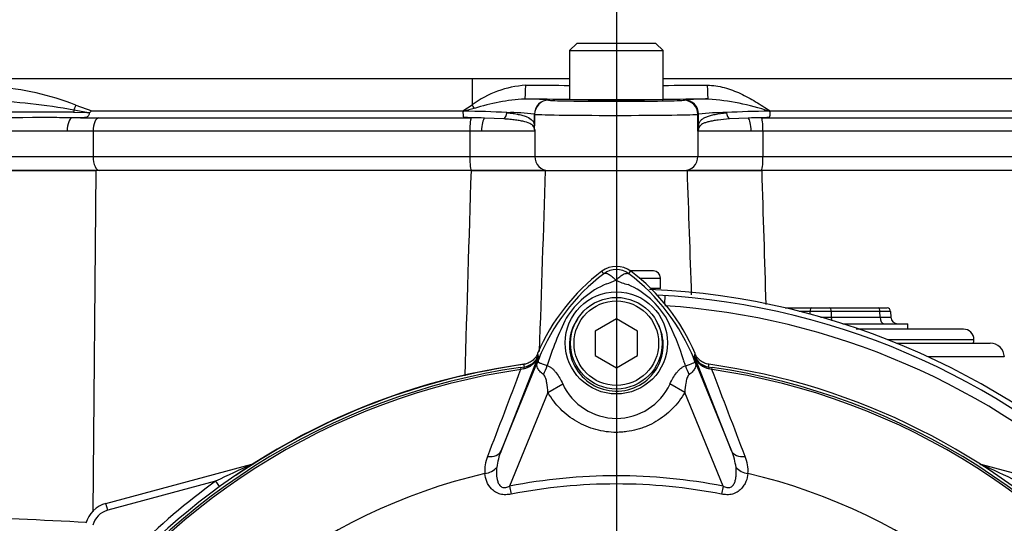
# Paper-space layout 'Sheet1' of a CAD drawing. Units: millimetres. Extents: x 0 to 3564, y 0 to 2520.
# Drawn here: x 1018 to 1158, y 1176 to 1247 of the extents above; entities that cross this region are included whole.
import ezdxf
from ezdxf.lldxf.tags import DXFTag

# ---------------------------------------------------------------- set-up
doc = ezdxf.new("R2010")
doc.units = ezdxf.units.MM
doc.header["$LTSCALE"] = 6
for name, color, linetype in [('center line', 7, 'Continuous'), ('tangent', 7, 'Continuous'), ('TSH-1', 7, 'Continuous'), ('visible', 7, 'Continuous')]:
    doc.layers.add(name, color=color, linetype=linetype)
tags = doc.linetypes.add('CENTER2', pattern=[28.575, 19.05, -3.175, 3.175, -3.175]).pattern_tags.tags
tags[10:11] = [DXFTag(74, 4), DXFTag(75, 0), DXFTag(340, '0'), DXFTag(46, 0.0), DXFTag(50, 0.0), DXFTag(44, 0.0), DXFTag(45, 0.0)]
tags[8:9] = [DXFTag(74, 4), DXFTag(75, 0), DXFTag(340, '0'), DXFTag(46, 0.0), DXFTag(50, 0.0), DXFTag(44, 0.0), DXFTag(45, 0.0)]
tags[6:7] = [DXFTag(74, 4), DXFTag(75, 0), DXFTag(340, '0'), DXFTag(46, 0.0), DXFTag(50, 0.0), DXFTag(44, 0.0), DXFTag(45, 0.0)]
tags[4:5] = [DXFTag(74, 4), DXFTag(75, 0), DXFTag(340, '0'), DXFTag(46, 0.0), DXFTag(50, 0.0), DXFTag(44, 0.0), DXFTag(45, 0.0)]

# ---------------------------------------------------------------- blocks, each defined once
blk = doc.blocks.new('SE2')
at = {"layer": 'tangent', "color": 7, "linetype": 'Continuous'}
for p, q in [((1082.15, 1238.85), (1011.62, 1238.85)), ((1082.15, 1238.85), (1082.13, 1235.18)), ((1095.96, 1238.85), (1082.15, 1238.85)), ((1201.74, 1238.85), (1109.23, 1238.85)), ((1092.97, 1235.85), (1093, 1235.84)), ((1112.18, 1235.83), (1112.28, 1235.86)), ((1025.57, 1234.12), (1027.45, 1234.11)), ((1027.45, 1234.11), (1025.61, 1234.42)), ((1025.87, 1235.12), (1028.14, 1234.32)), ((1028.14, 1234.32), (1080.79, 1234.32)), ((1080.79, 1234.32), (1082.13, 1235.18)), ((1082.44, 1234.66), (1080.96, 1234.26)), ((1124.44, 1234.32), (1196.21, 1234.32)), ((1029.15, 1233.35), (1082, 1233.35)), ((1090.97, 1233.85), (1090.97, 1232.19)), ((1091, 1233.84), (1090.97, 1233.85)), ((1091, 1231.71), (1091, 1233.84)), ((1114.28, 1233.86), (1114.18, 1233.83)), ((1114.18, 1231.45), (1114.18, 1233.83)), ((1114.27, 1232.25), (1114.28, 1233.86)), ((1024.66, 1231.45), (989.11, 1231.45)), ((1028.33, 1231.45), (1024.66, 1231.45)), ((1081.79, 1231.45), (1028.33, 1231.45)), ((1028.33, 1231.45), (1028.33, 1227.85)), ((1083.47, 1231.45), (1081.79, 1231.45)), ((1081.79, 1231.45), (1081.79, 1227.85)), ((1091.02, 1231.45), (1083.47, 1231.45)), ((1091.02, 1231.45), (1091.02, 1227.85)), ((1121.72, 1231.45), (1114.18, 1231.45)), ((1114.18, 1231.45), (1114.18, 1227.85)), ((1123.4, 1231.45), (1121.72, 1231.45)), ((1198.38, 1231.45), (1123.4, 1231.45)), ((1123.4, 1231.45), (1123.4, 1227.85)), ((989.11, 1227.85), (1028.33, 1227.85)), ((1028.33, 1227.85), (1081.79, 1227.85)), ((1081.79, 1227.85), (1091.02, 1227.85)), ((1091.02, 1227.85), (1114.18, 1227.85)), ((1114.18, 1227.85), (1123.4, 1227.85)), ((1123.4, 1227.85), (1198.38, 1227.85)), ((1028.73, 1225.85), (1028.27, 1177.43)), ((1100.83, 1211.2), (1100.56, 1211.56)), ((1104.36, 1211.2), (1104.63, 1211.56)), ((1105.86, 1210.6), (1108.86, 1210.6)), ((1109.47, 1206.93), (1109.55, 1208.12)), ((1130.1, 1205.86), (1128.55, 1205.86)), ((1130.1, 1205.46), (1130.1, 1205.86)), ((1133.1, 1205.86), (1133.1, 1205.06)), ((1140.02, 1205.86), (1133.1, 1205.86)), ((1133.1, 1205.06), (1140.05, 1205.06)), ((1140.05, 1205.06), (1140.02, 1205.86)), ((1153.35, 1201.85), (1141.09, 1201.85)), ((1091.49, 1199.46), (1086.25, 1186.06)), ((1086.25, 1186.06), (1091.71, 1199.43)), ((1091.48, 1199.52), (1091.49, 1199.46)), ((1091.71, 1199.43), (1091.48, 1199.52)), ((1113.49, 1199.43), (1113.71, 1199.52)), ((1113.49, 1199.43), (1118.95, 1186.06)), ((1113.7, 1199.46), (1113.71, 1199.52)), ((1118.95, 1186.06), (1113.7, 1199.46)), ((1157.66, 1199.42), (1146.8, 1199.42)), ((1088.98, 1197.9), (1089.51, 1197.98)), ((1088.98, 1197.9), (1089.02, 1197.61)), ((1089.51, 1197.98), (1089.51, 1197.99)), ((1115.68, 1197.99), (1115.68, 1197.98)), ((1115.68, 1197.98), (1116.22, 1197.9)), ((1116.17, 1197.61), (1116.22, 1197.9)), ((1089.41, 1197.7), (1089.02, 1197.61)), ((1116.17, 1197.61), (1115.78, 1197.7)), ((1092.88, 1194.37), (1094.98, 1195.58)), ((1112.31, 1194.38), (1110.21, 1195.59)), ((1092.88, 1194.37), (1087.45, 1181.08)), ((1117.75, 1181.08), (1112.31, 1194.38)), ((1050.87, 1184.16), (1050.86, 1184.18)), ((1154.33, 1184.16), (1154.33, 1184.18)), ((1045.71, 1181.76), (1030.4, 1177.66)), ((1045.71, 1181.76), (1046.27, 1180.99)), ((1087.45, 1181.08), (1087.67, 1179.94)), ((1117.75, 1181.08), (1117.53, 1179.94)), ((1030.4, 1177.66), (1030.14, 1178.63))]:
    blk.add_line(p, q, dxfattribs=at)
blk.add_circle((1102.6, 1201.4), 7.25, dxfattribs=at)
for centre, radius, start, end in [((1012.14, 1200.67), 37.09, 68.2738, 86.518), ((1090.64, 1223.64), 14.34, 93.6664, 126.39), ((1102.6, 11010.21), 9772.27, 269.924541, 269.961137), ((1102.6, 11010.21), 9772.27, 270.038848, 270.075651), ((1010.87, 1154.79), 80.99, 79.5158, 88.3007), ((1091.41, 1206.72), 29.34, 93.5821, 107.7962), ((1089.86, 1204.23), 31.77, 84.3939, 90.5165), ((1112.85, 1199.98), 36.13, 71.5614, 85.5598), ((1020.52, 698.04), 536.1, 89.4607, 92.1297), ((1081.11, 1142.78), 91.48, 86.261, 90.0929), ((1087.69, 1209.21), 24.86, 82.4232, 91.4298), ((1117.81, 1203.59), 30.48, 89.2266, 96.6606), ((1124.11, 1145), 89.26, 89.8896, 93.7805), ((1021.19, 684.73), 548.63, 89.8666, 92.1439), ((1088.56, 1231.24), 2.47, 8.7886, 16.2183), ((1055.41, 1229.78), 35.64, 3.1093, 3.876), ((1136.51, 1238.35), 46.02, 188.4099, 188.6271), ((1098.33, 1232.05), 7.34, 182.6754, 184.7354), ((1289.76, 1210.72), 176.8, 173.0073, 173.2681), ((1117.16, 1230.84), 3.05, 158.2997, 168.5894), ((33705.71, 219.78), 32639.25, 178.23364, 178.284776), ((49764.06, -427.56), 48699.62, 178.054374, 178.084574), ((1102.6, 1208.85), 2.95, 53.1433, 126.8575), ((1118.05, 1188.46), 28.53, 127.1339, 158.1584), ((1098.07, 1219.89), 10.59, 287.2033, 294.9162), ((1106.26, 1217.79), 8.37, 243.5701, 256.1885), ((1087.15, 1188.47), 28.52, 21.8218, 52.8745), ((1106.09, 1198.25), 12.52, 112.9411, 147.8346), ((1099.52, 1198.76), 11.89, 30.0415, 66.4977), ((1102.6, 1103.35), 103.55, 47.044, 86.2035), ((1131.85, 1186.42), 40.79, 153.0412, 163.2635), ((1075.27, 1187.32), 38.67, 17.3147, 26.7268), ((1088.81, 1200.52), 2.88, 282.0688, 338.4475), ((1089.21, 1200.43), 2.48, 276.9311, 336.7783), ((1123.11, 1204.58), 32.03, 188.4562, 189.0861), ((1173.21, 1166.42), 87.93, 157.9501, 158.2452), ((1117.72, 1189.1), 27.98, 158.346, 159.1326), ((1087.48, 1189.1), 27.98, 20.8565, 21.654), ((1031.99, 1166.42), 87.93, 21.7508, 22.0499), ((1116.39, 1200.52), 2.88, 201.5525, 257.9312), ((1115.98, 1200.43), 2.48, 203.2217, 263.0689), ((1082.08, 1204.58), 32.03, 350.9139, 351.5438), ((1102.6, 1103.35), 95.53, 98.1954, 146.7731), ((1125.01, 1202.35), 35.77, 186.3946, 186.9928), ((1075.15, 1186.97), 38.89, 16.6897, 17.7497), ((1080.18, 1202.35), 35.77, 353.0072, 353.6054), ((1102.6, 1103.35), 95.53, 33.2269, 81.8046), ((1102.6, 1103.35), 95.24, 98.1954, 146.7731), ((12753.32, -3260.07), 12487.07, 159.084921, 159.145464), ((1102.6, 1103.35), 95.24, 33.2269, 81.8046), ((-10548.07, -3260.05), 12487, 20.854538, 20.915082), ((1102.6, 1199.06), 8.37, 204.5566, 335.4587), ((1089.26, 1183.24), 5.35, 157.5097, 184.0714), ((1094.7, 1182.5), 9.17, 157.1209, 172.3126), ((1110.49, 1182.5), 9.18, 7.6898, 22.8766), ((1116.06, 1183.26), 5.23, 355.6142, 22.8047), ((1120.14, 1028.03), 170.8, 113.9265, 115.8349), ((1085.06, 1028.03), 170.8, 64.1651, 66.0735), ((1102.6, 1103.35), 81.68, 103.2167, 153.2331), ((1102.6, 1103.35), 79.19, 78.9708, 101.0292), ((1102.6, 1103.35), 81.68, 26.7669, 76.7833), ((1102.6, 1103.35), 96.88, 125.9615, 144.0385), ((1102.6, 1103.35), 78.03, 78.9708, 101.0292), ((964, -37.24), 1214.81, 87.00838, 88.81511), ((1031.18, 1174.76), 3, 105, 165)]:
    blk.add_arc(centre, radius, start, end, dxfattribs=at)
for centre, major_axis, ratio, start_param, end_param in [((1089.58, 1238), (0, -2), 0.074485, 0.017502, 1.544713), ((1115.65, 1238), (0, -2), 0.074674, 4.738471, 6.265683), ((1102.6, 1239.05), (174.79, 0), 0.017455, 4.637835, 4.674477), ((1092.97, 1233.85), (0.85, 1.81), 0.999158, 0.439514, 2.009662), ((1093, 1233.84), (0.85, 1.81), 0.999158, 0.439514, 2.009662), ((1102.6, 1235.85), (-9.6, 0), 0.017455, 0.037138, 3.075861), ((1102.6, 1239.05), (174.79, 0), 0.017455, -1.532884, -1.496052), ((1112.18, 1233.83), (-0.51, 1.93), 0.997689, 4.453758, 6.023408), ((1112.28, 1233.86), (-0.51, 1.93), 0.997689, 4.453758, 6.023408), ((1026.32, 1233.67), (0.01, 2), 0.385354, 1.189134, 1.349691), ((1024.9, 1235.17), (-0.64, -1.89), 0.470468, 1.327236, 1.701768), ((1081.9, 1235.24), (1.05, -1.7), 0.087158, 1.17052, 1.486231), ((1086.4, 1234.08), (0.118, 0.993), 0.673243, 3.642751, 4.77306), ((1118.89, 1234.08), (0.118, -0.993), 0.667737, 4.651651, 5.782769), ((1025.43, 1231.45), (0, 1.9), 0.407292, 0.062888, 1.570796), ((1029.2, 1231.45), (0, 1.9), 0.459665, 0.061336, 1.570796), ((1082.02, 1231.45), (0, 1.9), 0.118435, 0.061336, 1.570796), ((1084, 1231.45), (0, 1.9), 0.278214, 0.219241, 1.570796), ((1102.6, 1233.85), (11.6, 0), 0.014447, 3.178731, 6.217454), ((1121.19, 1231.45), (0, 1.9), 0.278839, 4.712389, 6.059104), ((1123.18, 1231.45), (0, -1.9), 0.118424, 1.570796, 3.080061), ((1089.97, 1232.19), (0.998, 0.066), 0.87211, 5.91075, 6.207231), ((1090, 1231.71), (0.999, 0.051), 0.807576, 6.107552, 6.220187), ((1115.27, 1232.25), (-0.992, 0.123), 0.880971, 0.139267, 0.456633), ((1029.25, 1227.85), (0, -2), 0.459665, 4.712389, 6.283185), ((1082.03, 1227.85), (0, -2), 0.118435, 4.712389, 6.283185), ((1093.01, 1227.85), (0, -2), 0.99784, 4.712389, 6.283185), ((1112.18, 1227.85), (0, -2), 0.99784, 0, 1.570796), ((1123.17, 1227.85), (0, -2), 0.118424, 0, 1.570796), ((1130.35, 1205.85), (0, 0.5), 0.5, 0, 1.53589), ((1132.85, 1205.85), (0, 0.5), 0.5, 4.747296, 6.283185), ((1139.77, 1205.85), (0, 0.5), 0.5, 4.747296, 6.283185), ((1131.6, 1205.85), (3, 0), 0.006715, 1.047549, 2.094043), ((1131.6, 1205.1), (-3, 0), 0.01343, 1.557897, 2.094043), ((1133.6, 1205.1), (0, -1), 0.5, 4.747296, 5.249845), ((1138.52, 1205.85), (3, 0.02), 0.003355, 0.000098, 1.046592), ((1138.55, 1205.1), (-3, 0.03), 0.006701, 2.09541, 3.141905), ((1140.55, 1205.1), (0, 1), 0.5, 1.605703, 3.141593), ((1089.17, 1200.47), (2.48, 0.3), 0.999361, 4.728133, 5.7732), ((1116.03, 1200.47), (-2.48, 0.3), 0.999361, 0.509985, 1.555052), ((1089.65, 1196.99), (-0.129, 0.992), 0.214461, 0.036606, 0.743471), ((1086.92, 1200.9), (4.67, -1.79), 0.441525, 6.232653, 6.263733), ((1089.89, 1197.88), (2.35, 4.42), 0.509867, 4.763672, 5.039948), ((1115.25, 1197.84), (-2.33, 4.42), 0.50249, 1.246839, 1.52175), ((1118.28, 1200.89), (-4.67, -1.79), 0.441519, 0.019452, 0.050961), ((1115.55, 1196.99), (0.129, 0.992), 0.214461, 5.539715, 6.246579), ((1083.93, 1187.01), (2.33, -0.91), 0.638312, 5.118698, 6.260511), ((1121.26, 1187.01), (-2.33, -0.91), 0.638312, 0.022674, 1.164487), ((1050.61, 1185.1), (-0.537, 0.844), 0.803166, 2.768517, 2.856009), ((1154.58, 1185.1), (0.537, 0.844), 0.803166, 3.427176, 3.514668), ((1083.52, 1184.58), (2.49, 0.27), 0.704383, 4.799855, 5.629411), ((1121.68, 1184.58), (-2.49, 0.27), 0.704383, 0.653775, 1.48333)]:
    blk.add_ellipse(centre, major_axis=major_axis, ratio=ratio, start_param=start_param, end_param=end_param, dxfattribs=at)
for points, knots in [([(1115.5, 1237.95), (1116.32, 1237.95), (1117.13, 1237.83), (1118.31, 1237.51), (1118.7, 1237.39), (1119.47, 1237.1), (1119.84, 1236.95), (1120.95, 1236.43), (1121.67, 1236.04), (1123.07, 1235.21), (1123.76, 1234.77), (1124.44, 1234.32)], [0, 0, 0, 0, 0.25, 0.25, 0.375, 0.375, 0.5, 0.5, 0.75, 0.75, 1, 1, 1, 1]), ([(1087.07, 1234.06), (1087.37, 1234.03), (1087.66, 1234), (1088.2, 1233.92), (1088.45, 1233.87), (1088.92, 1233.78), (1089.14, 1233.72), (1089.55, 1233.61), (1089.74, 1233.54), (1090.23, 1233.33), (1090.49, 1233.17), (1090.75, 1232.88), (1090.82, 1232.77), (1090.9, 1232.58), (1090.92, 1232.51), (1090.95, 1232.36), (1090.96, 1232.28), (1090.97, 1232.19)], [0, 0, 0, 0, 0.125, 0.125, 0.25, 0.25, 0.375, 0.375, 0.5, 0.5, 0.75, 0.75, 0.875, 0.875, 0.9375, 0.9375, 1, 1, 1, 1]), ([(1114.27, 1232.25), (1114.3, 1232.42), (1114.34, 1232.56), (1114.46, 1232.8), (1114.53, 1232.9), (1114.73, 1233.1), (1114.84, 1233.19), (1115.1, 1233.35), (1115.25, 1233.42), (1115.59, 1233.55), (1115.77, 1233.62), (1116.17, 1233.73), (1116.39, 1233.78), (1117.1, 1233.92), (1117.63, 1234), (1118.22, 1234.06)], [0, 0, 0, 0, 0.125, 0.125, 0.25, 0.25, 0.375, 0.375, 0.5, 0.5, 0.625, 0.625, 0.75, 0.75, 1, 1, 1, 1]), ([(1090.92, 1231.93), (1090.89, 1232.06), (1090.83, 1232.15), (1090.68, 1232.31), (1090.59, 1232.38), (1090.25, 1232.58), (1089.96, 1232.68), (1089.41, 1232.82), (1089.2, 1232.86), (1088.77, 1232.94), (1088.53, 1232.98), (1088.04, 1233.04), (1087.77, 1233.07), (1087.22, 1233.13), (1086.92, 1233.15), (1086.61, 1233.17)], [0, 0, 0, 0, 0.125, 0.125, 0.25, 0.25, 0.5, 0.5, 0.625, 0.625, 0.75, 0.75, 0.875, 0.875, 1, 1, 1, 1]), ([(1118.68, 1233.17), (1118.08, 1233.13), (1117.53, 1233.08), (1116.79, 1232.98), (1116.55, 1232.95), (1116.12, 1232.87), (1115.92, 1232.83), (1115.55, 1232.74), (1115.38, 1232.69), (1115.08, 1232.59), (1114.94, 1232.53), (1114.71, 1232.4), (1114.61, 1232.33), (1114.44, 1232.17), (1114.38, 1232.09), (1114.33, 1231.97)], [0, 0, 0, 0, 0.25, 0.25, 0.375, 0.375, 0.5, 0.5, 0.625, 0.625, 0.75, 0.75, 0.875, 0.875, 1, 1, 1, 1]), ([(1102.53, 1210.29), (1102.51, 1210.31), (1102.47, 1210.35), (1102.41, 1210.41), (1102.35, 1210.47), (1102.29, 1210.53), (1102.22, 1210.59), (1102.15, 1210.65), (1102.09, 1210.71), (1102.02, 1210.76), (1101.95, 1210.82), (1101.87, 1210.87), (1101.8, 1210.93), (1101.73, 1210.98), (1101.66, 1211.02), (1101.58, 1211.07), (1101.51, 1211.11), (1101.44, 1211.14), (1101.37, 1211.18), (1101.3, 1211.2), (1101.23, 1211.23), (1101.16, 1211.24), (1101.1, 1211.25), (1101.04, 1211.26), (1100.98, 1211.26), (1100.93, 1211.25), (1100.87, 1211.23), (1100.84, 1211.21), (1100.83, 1211.2)], [0, 0, 0, 0, 0.027104, 0.055109, 0.084017, 0.113828, 0.144542, 0.176161, 0.208686, 0.242117, 0.276455, 0.311701, 0.347856, 0.384922, 0.422898, 0.461787, 0.501589, 0.542304, 0.583936, 0.626483, 0.669948, 0.714332, 0.759636, 0.805862, 0.853009, 0.901081, 0.950077, 1, 1, 1, 1]), ([(1102.53, 1210.29), (1102.63, 1210.39), (1102.72, 1210.48), (1102.91, 1210.64), (1103, 1210.72), (1103.18, 1210.86), (1103.27, 1210.93), (1103.45, 1211.04), (1103.53, 1211.09), (1103.69, 1211.17), (1103.77, 1211.2), (1103.92, 1211.25), (1103.98, 1211.26), (1104.11, 1211.27), (1104.17, 1211.27), (1104.25, 1211.26), (1104.27, 1211.25), (1104.32, 1211.23), (1104.34, 1211.22), (1104.36, 1211.2)], [0, 0, 0, 0, 0.125, 0.125, 0.25, 0.25, 0.375, 0.375, 0.5, 0.5, 0.625, 0.625, 0.75, 0.75, 0.875, 0.875, 0.9375, 0.9375, 1, 1, 1, 1]), ([(1097.07, 1204.77), (1096.41, 1203.8), (1096.01, 1202.64), (1095.89, 1200.29), (1096.15, 1199.11), (1097.27, 1197.02), (1098.11, 1196.14), (1100.12, 1194.92), (1101.28, 1194.58), (1103.66, 1194.53), (1104.84, 1194.83), (1106.91, 1195.99), (1107.78, 1196.84), (1108.96, 1198.88), (1109.27, 1200.08), (1109.23, 1202.43), (1108.86, 1203.59), (1108.23, 1204.6)], [0, 0, 0, 0, 0.125, 0.125, 0.25, 0.25, 0.375, 0.375, 0.5, 0.5, 0.625, 0.625, 0.75, 0.75, 0.875, 0.875, 1, 1, 1, 1]), ([(1092.26, 1196.91), (1092.06, 1197.07), (1091.88, 1197.23), (1091.67, 1197.46), (1091.61, 1197.54), (1091.5, 1197.7), (1091.46, 1197.78), (1091.39, 1197.93), (1091.36, 1198.01), (1091.33, 1198.17), (1091.33, 1198.25), (1091.34, 1198.42), (1091.36, 1198.51), (1091.42, 1198.68), (1091.44, 1198.74), (1091.49, 1198.87), (1091.51, 1198.94), (1091.54, 1199.01)], [0, 0, 0, 0, 0.25, 0.25, 0.375, 0.375, 0.5, 0.5, 0.625, 0.625, 0.75, 0.75, 0.875, 0.875, 0.9375, 0.9375, 1, 1, 1, 1]), ([(1091.57, 1199.07), (1091.55, 1199.01), (1091.52, 1198.94), (1091.49, 1198.84), (1091.48, 1198.81), (1091.48, 1198.75), (1091.48, 1198.73), (1091.49, 1198.7), (1091.5, 1198.69), (1091.57, 1198.62), (1091.66, 1198.58), (1091.89, 1198.49), (1092.04, 1198.44), (1092.37, 1198.31), (1092.57, 1198.24), (1092.78, 1198.17)], [0, 0, 0, 0, 0.0625, 0.0625, 0.125, 0.125, 0.1875, 0.1875, 0.25, 0.25, 0.5, 0.5, 0.75, 0.75, 1, 1, 1, 1]), ([(1092.78, 1198.17), (1092.9, 1198.13), (1093.02, 1198.07), (1093.26, 1197.94), (1093.37, 1197.86), (1093.59, 1197.68), (1093.69, 1197.58), (1093.89, 1197.37), (1093.98, 1197.26), (1094.26, 1196.9), (1094.42, 1196.65), (1094.72, 1196.13), (1094.86, 1195.86), (1094.98, 1195.58)], [0, 0, 0, 0, 0.125, 0.125, 0.25, 0.25, 0.375, 0.375, 0.5, 0.5, 0.75, 0.75, 1, 1, 1, 1]), ([(1110.21, 1195.59), (1110.46, 1196.14), (1110.75, 1196.67), (1111.21, 1197.25), (1111.3, 1197.36), (1111.5, 1197.57), (1111.6, 1197.67), (1111.82, 1197.84), (1111.93, 1197.92), (1112.16, 1198.05), (1112.28, 1198.1), (1112.4, 1198.14)], [0, 0, 0, 0, 0.5, 0.5, 0.625, 0.625, 0.75, 0.75, 0.875, 0.875, 1, 1, 1, 1]), ([(1112.4, 1198.14), (1112.83, 1198.3), (1113.19, 1198.42), (1113.54, 1198.57), (1113.63, 1198.61), (1113.71, 1198.69), (1113.72, 1198.71), (1113.72, 1198.83), (1113.68, 1198.94), (1113.63, 1199.07)], [0, 0, 0, 0, 0.5, 0.5, 0.75, 0.75, 0.875, 0.875, 1, 1, 1, 1]), ([(1113.66, 1199), (1113.68, 1198.93), (1113.71, 1198.87), (1113.76, 1198.74), (1113.78, 1198.67), (1113.84, 1198.5), (1113.86, 1198.41), (1113.87, 1198.24), (1113.86, 1198.15), (1113.83, 1197.99), (1113.81, 1197.92), (1113.74, 1197.76), (1113.69, 1197.68), (1113.58, 1197.52), (1113.52, 1197.44), (1113.31, 1197.21), (1113.13, 1197.04), (1112.92, 1196.89)], [0, 0, 0, 0, 0.0625, 0.0625, 0.125, 0.125, 0.25, 0.25, 0.375, 0.375, 0.5, 0.5, 0.625, 0.625, 0.75, 0.75, 1, 1, 1, 1]), ([(1092.88, 1194.37), (1092.85, 1194.82), (1092.81, 1195.27), (1092.69, 1195.94), (1092.64, 1196.16), (1092.54, 1196.47), (1092.5, 1196.57), (1092.4, 1196.76), (1092.34, 1196.85), (1092.26, 1196.91)], [0, 0, 0, 0, 0.5, 0.5, 0.75, 0.75, 0.875, 0.875, 1, 1, 1, 1]), ([(1112.92, 1196.89), (1112.84, 1196.83), (1112.78, 1196.74), (1112.68, 1196.55), (1112.64, 1196.45), (1112.54, 1196.14), (1112.5, 1195.92), (1112.38, 1195.27), (1112.34, 1194.83), (1112.31, 1194.38)], [0, 0, 0, 0, 0.125, 0.125, 0.25, 0.25, 0.5, 0.5, 1, 1, 1, 1]), ([(1112.31, 1194.38), (1111.81, 1193.52), (1111.22, 1192.74), (1110.19, 1191.69), (1109.82, 1191.36), (1109.04, 1190.76), (1108.64, 1190.48), (1107.8, 1189.99), (1107.36, 1189.77), (1106.68, 1189.48), (1106.45, 1189.39), (1105.98, 1189.23), (1105.75, 1189.16), (1105.04, 1188.96), (1104.56, 1188.87), (1103.83, 1188.77), (1103.59, 1188.74), (1103.1, 1188.71), (1102.85, 1188.7), (1101.62, 1188.7), (1100.65, 1188.83), (1099.22, 1189.22), (1098.75, 1189.38), (1097.85, 1189.76), (1097.41, 1189.98), (1096.57, 1190.47), (1096.16, 1190.75), (1095.38, 1191.36), (1095.01, 1191.68), (1094.32, 1192.38), (1094, 1192.75), (1093.41, 1193.53), (1093.13, 1193.94), (1092.88, 1194.37)], [0, 0, 0, 0, 0.125, 0.125, 0.1875, 0.1875, 0.25, 0.25, 0.3125, 0.3125, 0.34375, 0.34375, 0.375, 0.375, 0.4375, 0.4375, 0.46875, 0.46875, 0.5, 0.5, 0.625, 0.625, 0.6875, 0.6875, 0.75, 0.75, 0.8125, 0.8125, 0.875, 0.875, 0.9375, 0.9375, 1, 1, 1, 1]), ([(1087.67, 1179.94), (1087.41, 1179.89), (1087.15, 1179.86), (1086.76, 1179.86), (1086.63, 1179.86), (1086.38, 1179.89), (1086.25, 1179.92), (1085.89, 1180.01), (1085.65, 1180.11), (1085.24, 1180.36), (1085.06, 1180.51), (1084.58, 1180.99), (1084.35, 1181.37), (1084.05, 1182.11), (1083.96, 1182.49), (1083.92, 1182.86)], [0, 0, 0, 0, 0.125, 0.125, 0.1875, 0.1875, 0.25, 0.25, 0.375, 0.375, 0.5, 0.5, 0.75, 0.75, 1, 1, 1, 1]), ([(1085.61, 1183.73), (1085.54, 1183.07), (1085.54, 1182.39), (1085.81, 1181.59), (1085.87, 1181.43), (1086.07, 1181.14), (1086.2, 1181.01), (1086.53, 1180.85), (1086.72, 1180.84), (1087.1, 1180.91), (1087.28, 1180.99), (1087.45, 1181.08)], [0, 0, 0, 0, 0.5, 0.5, 0.625, 0.625, 0.75, 0.75, 0.875, 0.875, 1, 1, 1, 1]), ([(1121.27, 1182.86), (1121.24, 1182.49), (1121.15, 1182.12), (1120.92, 1181.56), (1120.82, 1181.37), (1120.59, 1181.01), (1120.46, 1180.83), (1120.14, 1180.51), (1119.95, 1180.36), (1119.54, 1180.11), (1119.31, 1180.01), (1118.94, 1179.92), (1118.82, 1179.89), (1118.56, 1179.86), (1118.43, 1179.86), (1118.04, 1179.86), (1117.78, 1179.89), (1117.53, 1179.94)], [0, 0, 0, 0, 0.25, 0.25, 0.375, 0.375, 0.5, 0.5, 0.625, 0.625, 0.75, 0.75, 0.8125, 0.8125, 0.875, 0.875, 1, 1, 1, 1]), ([(1117.75, 1181.08), (1117.92, 1180.99), (1118.09, 1180.91), (1118.37, 1180.86), (1118.47, 1180.85), (1118.65, 1180.87), (1118.74, 1180.89), (1118.99, 1181), (1119.12, 1181.13), (1119.32, 1181.42), (1119.39, 1181.58), (1119.49, 1181.91), (1119.53, 1182.08), (1119.59, 1182.41), (1119.6, 1182.57), (1119.63, 1183.07), (1119.62, 1183.4), (1119.59, 1183.73)], [0, 0, 0, 0, 0.125, 0.125, 0.1875, 0.1875, 0.25, 0.25, 0.375, 0.375, 0.5, 0.5, 0.625, 0.625, 0.75, 0.75, 1, 1, 1, 1])]:
    blk.add_open_spline(points, degree=3, knots=knots, dxfattribs=at)
for points in [[(1113.28, 1208.21), (1113.08, 1214.09), (1112.88, 1219.97), (1112.68, 1225.85)], [(1123.23, 1225.85), (1123.42, 1219.51), (1123.62, 1213.17), (1123.81, 1206.83)]]:
    blk.add_open_spline(points, degree=3, dxfattribs=at)
at = {"layer": 'visible', "color": 7, "linetype": 'Continuous'}
for p, q in [((1096.97, 1243.9), (1095.97, 1242.9)), ((1108.22, 1243.9), (1096.97, 1243.9)), ((1109.22, 1242.9), (1108.22, 1243.9)), ((1095.97, 1242.9), (1109.22, 1242.9)), ((1095.97, 1242.9), (1095.97, 1235.9)), ((1109.22, 1235.9), (1109.22, 1242.9)), ((1109.22, 1235.9), (1095.97, 1235.9)), ((1098.6, 1235.9), (1098.6, 1235.85)), ((1106.6, 1235.85), (1106.6, 1235.9)), ((1027.45, 1234.11), (1027.81, 1234.09)), ((1080.87, 1234.25), (1080.79, 1234.32)), ((1080.87, 1234.25), (1080.96, 1234.26)), ((1124.28, 1234.26), (1124.37, 1234.25)), ((1124.44, 1234.32), (1124.37, 1234.25)), ((1082, 1233.35), (1082.04, 1233.35)), ((1086.61, 1233.17), (1083.88, 1233.3)), ((1121.31, 1233.3), (1118.68, 1233.17)), ((1123.19, 1233.35), (1197.41, 1233.35)), ((1123.19, 1233.35), (1123.19, 1233.35)), ((1028.76, 1225.85), (988.91, 1225.85)), ((989.02, 1225.85), (1028.73, 1225.85)), ((1081.97, 1225.85), (1028.73, 1225.85)), ((1081.97, 1225.85), (1092.51, 1225.85)), ((1092.51, 1225.85), (1082.03, 1225.85)), ((1092.51, 1225.85), (1112.68, 1225.85)), ((1112.68, 1225.85), (1123.23, 1225.85)), ((1123.17, 1225.85), (1112.68, 1225.85)), ((1197.56, 1225.85), (1123.23, 1225.85)), ((1107.86, 1211.6), (1104.56, 1211.6)), ((1108.86, 1209.1), (1108.86, 1210.6)), ((1108.86, 1209.1), (1107.48, 1209.1)), ((1126.57, 1206.35), (1130.35, 1206.35)), ((1130.35, 1206.35), (1132.85, 1206.35)), ((1132.85, 1206.35), (1139.77, 1206.35)), ((1139.77, 1206.35), (1141.02, 1206.35)), ((1102.6, 1204.81), (1099.6, 1203.08)), ((1105.6, 1203.08), (1102.6, 1204.81)), ((1141.52, 1205.86), (1141.55, 1205.06)), ((1134.74, 1204.1), (1143.99, 1204.1)), ((1151.85, 1203.35), (1136.63, 1203.35)), ((1143.99, 1203.35), (1143.99, 1204.1)), ((1099.6, 1203.08), (1099.6, 1199.61)), ((1105.6, 1199.61), (1105.6, 1203.08)), ((1142.34, 1201.35), (1155.67, 1201.35)), ((1099.6, 1199.61), (1102.6, 1197.88)), ((1102.6, 1197.88), (1105.6, 1199.61)), ((1030.14, 1178.63), (1050.86, 1184.18)), ((1154.33, 1184.18), (1175.05, 1178.63))]:
    blk.add_line(p, q, dxfattribs=at)
for radius in [6.5, 6]:
    blk.add_circle((1102.6, 1201.35), radius, dxfattribs=at)
for centre, radius, start, end in [((1004.6, 1279.85), 200, 5.7505, 204.6769), ((1004.6, 1279.85), 193, 6.9212, 205.6354), ((1004.6, 1279.85), 167, 27.1668, 196.346), ((1115.64, 1196.74), 39.27, 89.9809, 94.903), ((1023.73, 1240.31), 7.44, 303.2353, 306.371), ((1021.19, 684.73), 548.63, 89.5621, 89.8666), ((1081.86, 1190.69), 42.66, 87.2901, 89.7679), ((1123.35, 1191.51), 41.84, 90.2106, 92.7914), ((1102.6, 1208.85), 3.4, 53.1301, 126.8699), ((1117.6, 1188.85), 28.4, 126.8699, 157.1563), ((1087.6, 1188.85), 28.4, 22.8437, 53.1301), ((1107.86, 1210.6), 1, 0, 90), ((1102.6, 1103.35), 105.75, 2.71, 87.4527), ((1102.6, 1103.35), 105, 3.1621, 86.8516), ((1141.02, 1205.85), 0.5, 2, 90), ((1142.55, 1205.1), 1, 182, 270), ((1151.85, 1201.85), 1.5, 0, 90), ((1152.35, 1201.85), 1, 330, 0), ((1155.67, 1199.35), 2, 2, 90), ((1102.6, 1103.35), 95.92, 97.8678, 172.1322), ((1102.6, 1103.35), 95.88, 97.7028, 124.2975), ((1102.6, 1103.35), 95.92, 7.8678, 82.1322), ((1050.34, 1186.11), 2, 285, 290.7969), ((1154.85, 1186.11), 2, 249.2031, 255), ((1031.18, 1174.76), 4, 105, 165)]:
    blk.add_arc(centre, radius, start, end, dxfattribs=at)
blk.add_ellipse((1102.6, 1235.85), major_axis=(-4, 0), ratio=0.017455, start_param=0, end_param=3.141593, dxfattribs=at)
for points, knots in [([(1027.81, 1234.09), (1027.78, 1233.94), (1027.74, 1233.8), (1027.65, 1233.62), (1027.61, 1233.57), (1027.53, 1233.48), (1027.49, 1233.45), (1027.37, 1233.39), (1027.3, 1233.37), (1027.15, 1233.36), (1027.07, 1233.35), (1026.84, 1233.35), (1026.69, 1233.35), (1026.55, 1233.35)], [0, 0, 0, 0, 0.25, 0.25, 0.375, 0.375, 0.5, 0.5, 0.625, 0.625, 0.75, 0.75, 1, 1, 1, 1]), ([(1082.04, 1233.35), (1081.85, 1233.35), (1081.66, 1233.35), (1081.38, 1233.36), (1081.29, 1233.36), (1081.16, 1233.37), (1081.12, 1233.37), (1081.04, 1233.38), (1081, 1233.39), (1080.92, 1233.43), (1080.91, 1233.47), (1080.89, 1233.58), (1080.88, 1233.64), (1080.88, 1233.87), (1080.88, 1234.05), (1080.87, 1234.25)], [0, 0, 0, 0, 0.25, 0.25, 0.375, 0.375, 0.4375, 0.4375, 0.5, 0.5, 0.625, 0.625, 0.75, 0.75, 1, 1, 1, 1]), ([(1124.37, 1234.25), (1124.36, 1234.14), (1124.36, 1234.03), (1124.36, 1233.92), (1124.36, 1233.82), (1124.36, 1233.73), (1124.36, 1233.65), (1124.35, 1233.57), (1124.35, 1233.5), (1124.33, 1233.45), (1124.32, 1233.43), (1124.3, 1233.42), (1124.28, 1233.41), (1124.26, 1233.39), (1124.23, 1233.38), (1124.19, 1233.38), (1124.15, 1233.37), (1124.09, 1233.37), (1124.04, 1233.36), (1124.01, 1233.36), (1123.99, 1233.36), (1123.97, 1233.36), (1123.87, 1233.36), (1123.78, 1233.35), (1123.68, 1233.35), (1123.52, 1233.35), (1123.36, 1233.35), (1123.19, 1233.35)], [0, 0, 0, 0, 0.145422, 0.145422, 0.145422, 0.29087, 0.29087, 0.29087, 0.436209, 0.436209, 0.436209, 0.493818, 0.493818, 0.493818, 0.552362, 0.552362, 0.552362, 0.629216, 0.629216, 0.629216, 0.660548, 0.660548, 0.660548, 0.786205, 0.786205, 0.786205, 1, 1, 1, 1]), ([(1026.55, 1233.35), (1026.77, 1233.35), (1026.99, 1233.35), (1027.21, 1233.35), (1027.86, 1233.35), (1028.5, 1233.35), (1029.15, 1233.35)], [0, 0, 0, 0, 0.255404, 0.255404, 0.255404, 1, 1, 1, 1]), ([(1091.43, 1199.87), (1091.34, 1199.67), (1091.24, 1199.48), (1090.97, 1199.14), (1090.82, 1198.99), (1090.48, 1198.73), (1090.29, 1198.62), (1089.89, 1198.45), (1089.68, 1198.39), (1089.47, 1198.36)], [0, 0, 0, 0, 0.25, 0.25, 0.5, 0.5, 0.75, 0.75, 1, 1, 1, 1]), ([(1115.73, 1198.36), (1115.51, 1198.39), (1115.3, 1198.45), (1114.91, 1198.62), (1114.72, 1198.73), (1114.38, 1198.99), (1114.22, 1199.14), (1113.96, 1199.48), (1113.85, 1199.67), (1113.77, 1199.87)], [0, 0, 0, 0, 0.25, 0.25, 0.5, 0.5, 0.75, 0.75, 1, 1, 1, 1])]:
    blk.add_open_spline(points, degree=3, knots=knots, dxfattribs=at)
blk.add_open_spline([(1026.55, 1233.35), (1026.16, 1233.35), (1025.78, 1233.34), (1025.39, 1233.34)], degree=3, dxfattribs=at)
blk = doc.blocks.new('SEANNOT_GROUP112')
at = {"layer": 'center line', "color": 7, "linetype": 'CENTER2'}
blk.add_line((1102.6, 1364.95), (1102.6, 908.57), dxfattribs=at)

psp = doc.layouts.new('Sheet1')

# ---------------------------------------------------------------- block references
at = {"layer": 'center line'}
psp.add_blockref('SEANNOT_GROUP112', (0, 0), dxfattribs=at)
at = {"layer": 'TSH-1'}
psp.add_blockref('SE2', (0, 0), dxfattribs=at)

doc.saveas('drawing.dxf')
